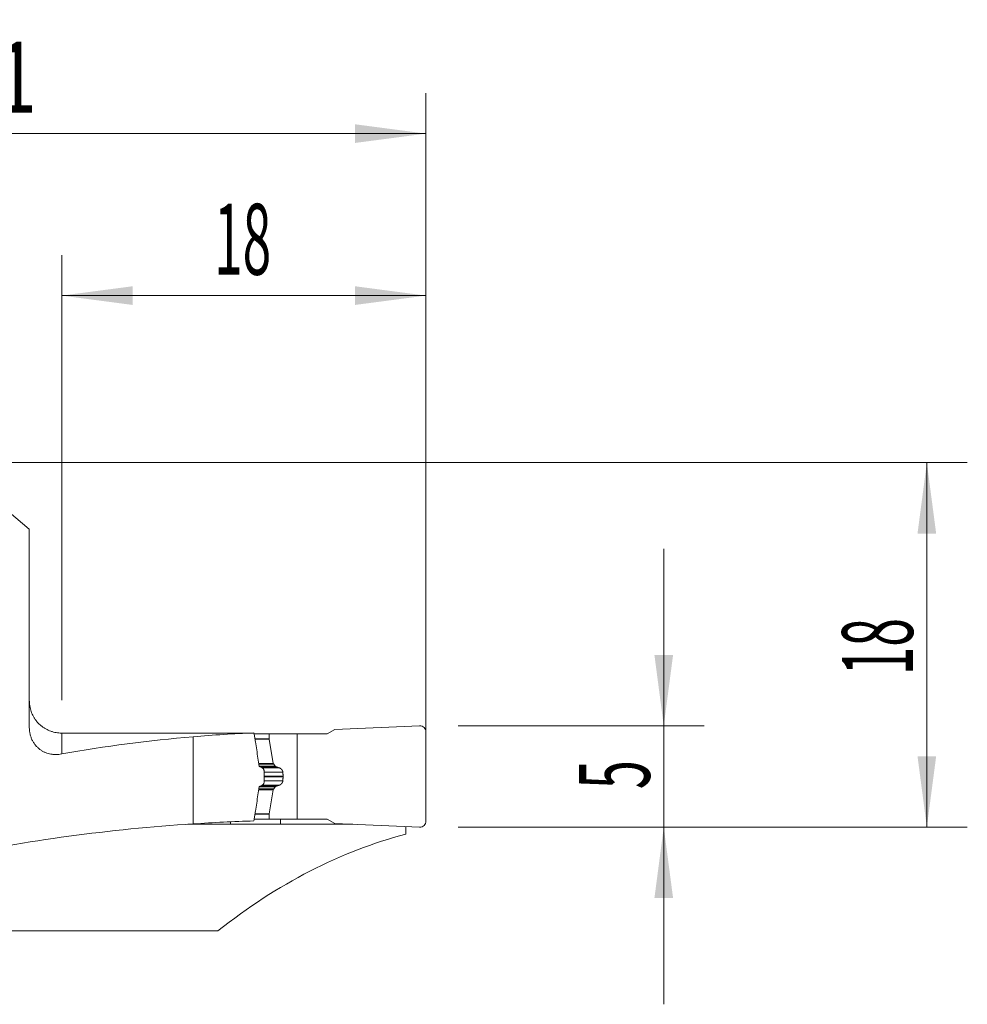
# Model space of a CAD drawing. Units: millimetres. Extents: x -19 to 71.8, y -63.3 to 21.9.
# Drawn here: x 25 to 71.8, y -26.8 to 21.9 of the extents above; entities that cross this region are included whole.
import ezdxf

# ---------------------------------------------------------------- set-up
doc = ezdxf.new("R2010")
doc.units = ezdxf.units.MM
doc.layers.add('1', color=4, linetype='Continuous')
doc.layers.add('2', color=7, linetype='Continuous')
doc.styles.add('iso_b_vert', font='simplex.shx')
doc.dimstyles.get("Standard").update_dxf_attribs({"dimtxt": 0.18, "dimasz": 0.18, "dimexe": 0.18, "dimexo": 0.0625, "dimgap": 0.09, "dimtad": 1, "dimzin": 0, "dimdsep": 52, "dimtxsty": 'Standard', "dimcen": 0.09, "dimadec": 0, "dimazin": 0, "dimtfac": 1, "dimtdec": 4, "dimtofl": 0, "dimtmove": 0, "dimatfit": 3, "dimfxl": 1, "dimtolj": 1, "dimtzin": 0, "dimarcsym": 0})

# ---------------------------------------------------------------- blocks, each defined once
blk = doc.blocks.new('_U0')
at = {"layer": '2', "lineweight": 13}
for p, q in [((0, 1.5875), (0, 18.25)), ((45.1, -16.4125), (45.1, 18.25)), ((0, 16.25), (45.1, 16.25))]:
    blk.add_line(p, q, dxfattribs=at)
at = {"layer": '2', "lineweight": 18}
for points in [[(0, 16.25), (3.499998, 16.710784), (3.500002, 15.789216)], [(45.1, 16.25), (41.600002, 15.789216), (41.599998, 16.710784)]]:
    blk.add_solid(points, dxfattribs=at)
at = {"layer": '2', "lineweight": 18, "insert": (18.881467, 17.282634), "char_height": 3.5, "attachment_point": 7, "line_spacing_factor": 1.084337, "style": 'iso_b_vert'}
blk.add_mtext('\\W0.7531;45.1', dxfattribs=at)
blk = doc.blocks.new('_U1')
at = {"layer": '2', "lineweight": 13}
for p, q in [((27.1, -11.7375), (27.1, 10.25)), ((45.1, -16.4125), (45.1, 10.25)), ((27.1, 8.25), (45.1, 8.25))]:
    blk.add_line(p, q, dxfattribs=at)
at = {"layer": '2', "lineweight": 18}
for points in [[(27.1, 8.25), (30.599998, 8.710784), (30.600002, 7.789216)], [(45.1, 8.25), (41.600002, 7.789216), (41.599998, 8.710784)]]:
    blk.add_solid(points, dxfattribs=at)
at = {"layer": '2', "lineweight": 18, "insert": (34.632467, 9.282634), "char_height": 3.5, "attachment_point": 7, "line_spacing_factor": 1.084337, "style": 'iso_b_vert'}
blk.add_mtext('\\W0.5321;18', dxfattribs=at)
blk = doc.blocks.new('_U2')
at = {"layer": '2', "lineweight": 13}
for p, q in [((1.5875, 0), (71.85, 0)), ((69.85, -18), (69.85, 0)), ((46.6875, -18), (71.85, -18))]:
    blk.add_line(p, q, dxfattribs=at)
at = {"layer": '2', "lineweight": 18}
for points in [[(69.85, 0), (70.310784, -3.499998), (69.389216, -3.500002)], [(69.85, -18), (69.389216, -14.500002), (70.310784, -14.499998)]]:
    blk.add_solid(points, dxfattribs=at)
at = {"layer": '2', "lineweight": 18, "insert": (69.160366, -10.495533), "char_height": 3.5, "attachment_point": 7, "rotation": 90, "line_spacing_factor": 1.084337, "style": 'iso_b_vert'}
blk.add_mtext('\\W0.5321;18', dxfattribs=at)
blk = doc.blocks.new('_U3')
at = {"layer": '2', "lineweight": 13}
for p, q in [((56.85, -26.75), (56.85, -4.25)), ((46.6875, -13), (58.85, -13)), ((46.6875, -18), (58.85, -18))]:
    blk.add_line(p, q, dxfattribs=at)
at = {"layer": '2', "lineweight": 18}
for points in [[(56.85, -13), (56.389216, -9.500002), (57.310784, -9.499998)], [(56.85, -18), (57.310784, -21.499998), (56.389216, -21.500002)]]:
    blk.add_solid(points, dxfattribs=at)
at = {"layer": '2', "lineweight": 18, "insert": (56.160366, -16.125233), "char_height": 3.5, "attachment_point": 7, "rotation": 90, "line_spacing_factor": 1.084337, "style": 'iso_b_vert'}
blk.add_mtext('\\W0.5404;5', dxfattribs=at)

msp = doc.modelspace()

# ---------------------------------------------------------------- linework, layer by layer
at = {"layer": '1', "lineweight": 18}
for p, q in [((23.232, -1.375), (25.5, -3.278)), ((25.5, -13.051), (25.5, -3.278)), ((44.787, -13), (40.6, -13.183)), ((33.6, -13.54), (33.6, -17.843)), ((36.603, -13.35), (36.608, -13.379)), ((36.611, -13.4), (37.346, -13.4)), ((37.346, -13.4), (38.73, -13.4)), ((37.346, -13.641), (37.346, -13.4)), ((38.73, -13.4), (40.224, -13.4)), ((38.73, -17.6), (38.73, -13.4)), ((40.6, -13.183), (40.224, -13.4)), ((45.1, -17.7), (45.1, -13.3)), ((37.558, -14.85), (37.348, -13.659)), ((37.65, -14.986), (37.578, -14.894)), ((37.1, -15.225), (37.1, -15.775)), ((38.038, -15.52), (38.038, -15.48)), ((37.65, -16.014), (37.578, -16.106)), ((37.558, -16.15), (37.348, -17.341)), ((37.346, -17.359), (37.346, -17.6)), ((35.437, -17.86), (33.334, -17.86)), ((35.437, -17.86), (35.437, -17.735)), ((36.608, -17.621), (36.595, -17.695)), ((36.611, -17.6), (37.346, -17.6)), ((37.346, -17.6), (38.73, -17.6)), ((37.907, -17.856), (37.906, -17.6)), ((41.487, -17.856), (37.907, -17.856)), ((38.73, -17.6), (40.224, -17.6)), ((40.6, -17.817), (40.224, -17.6)), ((44.787, -18), (40.6, -17.817)), ((44.1, -17.97), (44.1, -18.35)), ((24.286, -23.125), (34.814, -23.125))]:
    msp.add_line(p, q, dxfattribs=at)
at = {"layer": '1', "lineweight": 13}
for p, q in [((27.1, -13.354), (27.1, -14.387)), ((36.649, -13.641), (37.346, -13.641)), ((36.651, -13.659), (37.348, -13.659)), ((36.831, -14.85), (37.558, -14.85)), ((36.837, -14.894), (37.578, -14.894)), ((36.849, -14.986), (37.65, -14.986)), ((37.69, -15.017), (36.887, -15.017)), ((37.002, -15.072), (37.849, -15.072)), ((37.1, -15.289), (38.029, -15.289)), ((37.1, -15.48), (38.038, -15.48)), ((37.1, -15.52), (38.038, -15.52)), ((36.85, -16.014), (37.65, -16.014)), ((37.69, -15.983), (36.887, -15.983)), ((37.002, -15.928), (37.849, -15.928)), ((37.1, -15.711), (38.029, -15.711)), ((36.831, -16.15), (37.558, -16.15)), ((36.837, -16.106), (37.578, -16.106)), ((36.648, -17.359), (37.346, -17.359)), ((36.651, -17.341), (37.348, -17.341))]:
    msp.add_line(p, q, dxfattribs=at)
at = {"layer": '1', "lineweight": 18}
for centre, radius, start, end in [((27.1, -11.725), 1.6, 180, 193.5507), ((44.8, -13.3), 0.3, 0, 92.5), ((37.656, -14.833), 0.1, 190, 218.0492), ((37.656, -16.167), 0.1, 141.9508, 170), ((44.8, -17.7), 0.3, 267.5, 0)]:
    msp.add_arc(centre, radius, start, end, dxfattribs=at)
for centre, major_axis, ratio, start_param, end_param in [((-480.364, -60.449), (-3657.27, -8.182), 0.012689, -1.712653, -1.710029), ((38.963, -60.5), (56.221, 0), 0.8391, 1.666331, 1.783399), ((38.165, -60.5), (47.852, 0), 0.985846, 1.603441, 1.666331), ((37.446, -13.641), (-0.0996, -0.0092), 1, -0.0918, 0.082733), ((37.446, -17.359), (0.0996, -0.0088), 1, 3.055263, -3.05339), ((38.963, -78.2), (72.131, 0), 0.8391, 1.645214, 1.816976), ((38.165, -78.2), (61.394, 0), 0.985846, 1.596371, 1.645214), ((958.293, -91.256), (3370.437, -15.093), 0.021367, 1.847481, 1.848243), ((49.305, -78.2), (0, -60.525), 0.57735, -2.992075, -2.713974)]:
    msp.add_ellipse(centre, major_axis=major_axis, ratio=ratio, start_param=start_param, end_param=end_param, dxfattribs=at)
for points, degree, knots in [([(27.1, -13.354), (27.008, -13.354), (26.918, -13.347), (26.784, -13.324), (26.74, -13.314), (26.674, -13.297), (26.652, -13.291), (26.608, -13.278), (26.586, -13.271), (26.479, -13.233), (26.396, -13.195), (26.278, -13.129), (26.239, -13.106), (26.183, -13.068), (26.165, -13.055), (26.128, -13.028), (26.11, -13.014), (26.022, -12.943), (25.956, -12.88), (25.867, -12.779), (25.839, -12.745), (25.799, -12.69), (25.786, -12.672), (25.761, -12.635), (25.748, -12.615), (25.689, -12.519), (25.608, -12.359), (25.555, -12.188), (25.536, -12.1)], 3, [0, 0, 0, 0, 0.125, 0.125, 0.1875, 0.1875, 0.21875, 0.21875, 0.25, 0.25, 0.375, 0.375, 0.4375, 0.4375, 0.46875, 0.46875, 0.5, 0.5, 0.625, 0.625, 0.6875, 0.6875, 0.71875, 0.71875, 0.75, 0.75, 0.875, 1, 1, 1, 1]), ([(27.1, -14.387), (27.011, -14.403), (26.922, -14.412), (26.788, -14.414), (26.743, -14.412), (26.676, -14.407), (26.653, -14.405), (26.608, -14.399), (26.586, -14.396), (26.474, -14.376), (26.386, -14.352), (26.258, -14.3), (26.215, -14.281), (26.153, -14.247), (26.132, -14.235), (26.091, -14.21), (26.071, -14.197), (26.011, -14.156), (25.973, -14.125), (25.898, -14.059), (25.863, -14.023), (25.82, -13.975), (25.812, -13.965), (25.795, -13.945), (25.787, -13.934), (25.763, -13.903), (25.748, -13.881), (25.703, -13.815), (25.676, -13.769), (25.639, -13.695), (25.627, -13.67), (25.605, -13.618), (25.595, -13.591), (25.566, -13.511), (25.535, -13.401), (25.516, -13.286), (25.508, -13.213), (25.506, -13.198), (25.504, -13.169), (25.501, -13.125), (25.5, -13.081), (25.5, -13.051)], 3, [0, 0, 0, 0, 0.125, 0.125, 0.1875, 0.1875, 0.21875, 0.21875, 0.25, 0.25, 0.375, 0.375, 0.4375, 0.4375, 0.46875, 0.46875, 0.5, 0.5, 0.5625, 0.5625, 0.625, 0.625, 0.640625, 0.640625, 0.65625, 0.65625, 0.6875, 0.6875, 0.75, 0.75, 0.78125, 0.78125, 0.8125, 0.8125, 0.875, 0.9375, 0.9375, 0.953125, 0.953125, 0.96875, 1, 1, 1, 1]), ([(36.608, -13.379), (36.62, -13.446), (36.632, -13.513), (36.654, -13.648), (36.665, -13.715), (36.697, -13.917), (36.717, -14.052), (36.757, -14.323), (36.776, -14.458), (36.814, -14.729), (36.833, -14.864), (36.851, -15)], 3, [0, 0, 0, 0, 0.125, 0.125, 0.25, 0.25, 0.5, 0.5, 0.75, 0.75, 1, 1, 1, 1]), ([(37.69, -15.017), (37.689, -15.016), (37.685, -15.015), (37.681, -15.013), (37.677, -15.01), (37.673, -15.008), (37.669, -15.005), (37.665, -15.002), (37.661, -14.999), (37.658, -14.996), (37.655, -14.993), (37.652, -14.989), (37.65, -14.987), (37.65, -14.986)], 3, [0, 0, 0, 0, 0.106502, 0.20982, 0.30997, 0.406973, 0.50085, 0.591625, 0.679324, 0.763977, 0.845615, 0.924276, 1, 1, 1, 1]), ([(37.849, -15.072), (37.843, -15.07), (37.83, -15.067), (37.812, -15.061), (37.793, -15.055), (37.776, -15.049), (37.758, -15.043), (37.741, -15.037), (37.723, -15.03), (37.707, -15.024), (37.696, -15.019), (37.69, -15.017)], 3, [0, 0, 0, 0, 0.11732, 0.233086, 0.347299, 0.459961, 0.57107, 0.680628, 0.788635, 0.895092, 1, 1, 1, 1]), ([(37.849, -15.072), (37.917, -15.092), (37.964, -15.143), (37.99, -15.172), (38.007, -15.208), (38.025, -15.246), (38.029, -15.289)], 2, [0, 0, 0, 0.5, 0.5, 0.75, 0.75, 1, 1, 1]), ([(37.027, -15.084), (37.037, -15.089), (37.047, -15.096), (37.06, -15.11), (37.065, -15.115), (37.073, -15.126), (37.076, -15.132), (37.083, -15.144), (37.086, -15.151), (37.091, -15.165), (37.093, -15.172), (37.096, -15.186), (37.098, -15.194), (37.1, -15.209), (37.1, -15.217), (37.1, -15.225)], 3, [0, 0, 0, 0, 0.25, 0.25, 0.375, 0.375, 0.5, 0.5, 0.625, 0.625, 0.75, 0.75, 0.875, 0.875, 1, 1, 1, 1]), ([(38.029, -15.711), (38.03, -15.704), (38.031, -15.692), (38.032, -15.673), (38.034, -15.654), (38.035, -15.635), (38.036, -15.615), (38.036, -15.596), (38.037, -15.577), (38.038, -15.558), (38.038, -15.539), (38.038, -15.526), (38.038, -15.52)], 3, [0, 0, 0, 0, 0.100317, 0.200541, 0.30068, 0.400743, 0.500738, 0.600674, 0.700559, 0.800403, 0.900214, 1, 1, 1, 1]), ([(36.851, -16), (36.833, -16.136), (36.814, -16.271), (36.776, -16.542), (36.757, -16.677), (36.717, -16.948), (36.697, -17.083), (36.665, -17.285), (36.654, -17.352), (36.632, -17.487), (36.62, -17.554), (36.608, -17.621)], 3, [0, 0, 0, 0, 0.25, 0.25, 0.5, 0.5, 0.75, 0.75, 0.875, 0.875, 1, 1, 1, 1]), ([(37.1, -15.775), (37.1, -15.791), (37.098, -15.806), (37.093, -15.828), (37.091, -15.835), (37.086, -15.849), (37.083, -15.855), (37.076, -15.868), (37.073, -15.874), (37.065, -15.885), (37.061, -15.89), (37.052, -15.899), (37.047, -15.903), (37.037, -15.91), (37.032, -15.913), (37.027, -15.916)], 3, [0, 0, 0, 0, 0.25, 0.25, 0.375, 0.375, 0.5, 0.5, 0.625, 0.625, 0.75, 0.75, 0.875, 0.875, 1, 1, 1, 1]), ([(37.849, -15.928), (37.852, -15.927), (37.857, -15.925), (37.864, -15.923), (37.872, -15.92), (37.879, -15.917), (37.886, -15.914), (37.893, -15.91), (37.9, -15.907), (37.906, -15.903), (37.913, -15.899), (37.919, -15.895), (37.924, -15.891), (37.93, -15.887), (37.936, -15.883), (37.941, -15.879), (37.946, -15.874), (37.951, -15.87), (37.955, -15.866), (37.96, -15.861), (37.966, -15.855), (37.973, -15.846), (37.982, -15.835), (37.99, -15.824), (37.997, -15.812), (38.003, -15.8), (38.009, -15.787), (38.014, -15.775), (38.019, -15.762), (38.022, -15.749), (38.025, -15.737), (38.028, -15.724), (38.028, -15.715), (38.029, -15.711)], 3, [0, 0, 0, 0, 0.032016, 0.063414, 0.094194, 0.124358, 0.153907, 0.182843, 0.211166, 0.23888, 0.265984, 0.292482, 0.318375, 0.343665, 0.368354, 0.392446, 0.415942, 0.438845, 0.461158, 0.482885, 0.504029, 0.551367, 0.59741, 0.642208, 0.685816, 0.728293, 0.769704, 0.810116, 0.849605, 0.888251, 0.926137, 0.963355, 1, 1, 1, 1])]:
    msp.add_open_spline(points, degree=degree, knots=knots, dxfattribs=at)
for points, degree in [([(25.544, -12.1), (25.545, -12.1), (25.544, -12.1), (25.539, -12.1), (25.536, -12.1)], 3), ([(36.851, -15), (36.91, -15.027), (36.968, -15.056), (37.027, -15.084)], 3), ([(38.029, -15.289), (38.038, -15.384), (38.038, -15.48)], 2), ([(37.027, -15.916), (36.968, -15.944), (36.91, -15.973), (36.851, -16)], 3), ([(37.69, -15.983), (37.666, -15.993), (37.65, -16.014)], 2), ([(37.849, -15.928), (37.768, -15.951), (37.69, -15.983)], 2)]:
    msp.add_open_spline(points, degree=degree, dxfattribs=at)

# ---------------------------------------------------------------- dimensions: what is measured, and where the dimension line sits
at = {"layer": '2', "lineweight": 18}
for base, p1, picture, middle in [((45.1, 16.25), (0, 0), '_U0', (22.55, 16.25)), ((45.1, 8.25), (27.1, -13.325), '_U1', (36.1, 8.25))]:
    dim = msp.add_linear_dim(base=base, p1=p1, p2=(45.1, -18), dimstyle='Standard', override={"dimtxt": 3.5, "dimasz": 3.5, "dimexe": 2, "dimexo": 1.5875, "dimgap": 1.75, "dimtad": 1, "dimtih": 1, "dimtoh": 0, "dimdec": 2, "dimlfac": 1, "dimzin": 8, "dimdsep": 46, "dimlunit": 2, "dimpost": '<>', "dimtxsty": 'iso_b_vert', "dimsah": 1, "dimse1": 0, "dimse2": 0, "dimsd1": 0, "dimsd2": 0, "dimclrd": 2, "dimclre": 2, "dimclrt": 2, "dimtol": 0, "dimtm": -0.1, "dimtfac": 1, "dimtdec": 2, "dimtofl": 1, "dimtmove": 0, "dimtzin": 8, "dimlwd": 13, "dimlwe": 13}, dxfattribs=at)
    dim.commit()
    dim.dimension.update_dxf_attribs({"geometry": picture, "text_midpoint": middle})
for base, p2, picture, middle in [((69.85, 0), (0, 0), '_U2', (69.85, -9)), ((56.85, -13), (45.1, -13), '_U3', (56.85, -15.5))]:
    dim = msp.add_linear_dim(base=base, p1=(45.1, -18), p2=p2, angle=90, dimstyle='Standard', override={"dimtxt": 3.5, "dimasz": 3.5, "dimexe": 2, "dimexo": 1.5875, "dimgap": 1.75, "dimtad": 1, "dimtih": 0, "dimtoh": 0, "dimdec": 2, "dimlfac": 1, "dimzin": 8, "dimdsep": 46, "dimlunit": 2, "dimpost": '<>', "dimtxsty": 'iso_b_vert', "dimsah": 1, "dimse1": 0, "dimse2": 0, "dimsd1": 0, "dimsd2": 0, "dimclrd": 2, "dimclre": 2, "dimclrt": 2, "dimtol": 0, "dimtm": -0.1, "dimtfac": 1, "dimtdec": 2, "dimtofl": 1, "dimtmove": 0, "dimtzin": 8, "dimlwd": 13, "dimlwe": 13}, dxfattribs=at)
    dim.commit()
    dim.dimension.update_dxf_attribs({"geometry": picture, "text_midpoint": middle})

doc.saveas('drawing.dxf')
